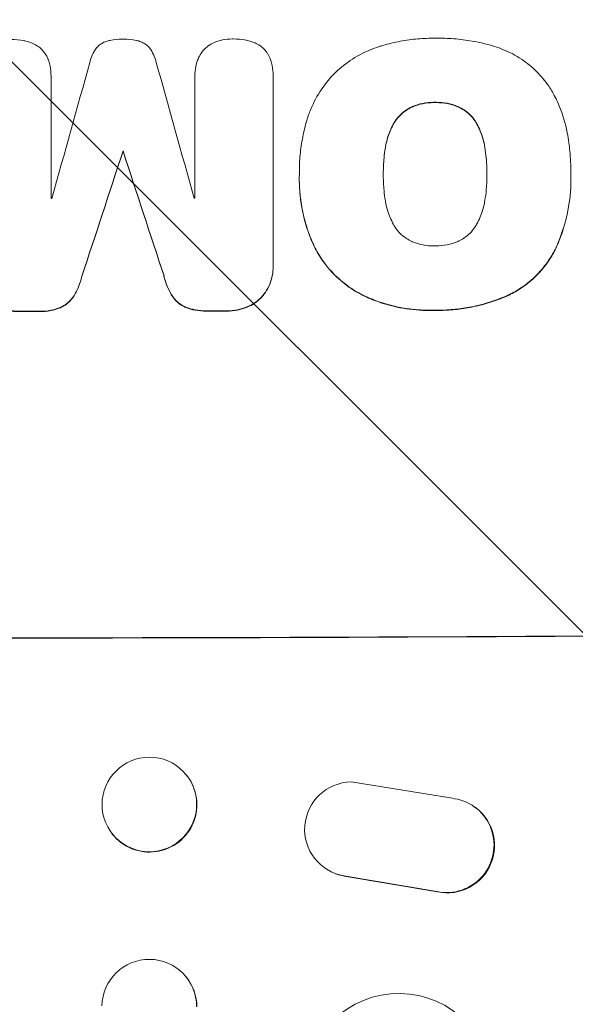
# Model space of a CAD drawing. Units: millimetres. Extents: x -7995 to 10243, y -5736 to 6311.
# Drawn here: x -2678 to -2590, y 3722 to 3878 of the extents above; entities that cross this region are included whole.
import ezdxf

# ---------------------------------------------------------------- set-up
doc = ezdxf.new("R2010")
doc.units = ezdxf.units.MM
doc.header["$LTSCALE"] = 20
doc.linetypes.add('HIDDEN', pattern=[9.525, 6.35, -3.175])
doc.layers.add('2d', color=230, linetype='Continuous')
doc.layers.add('AS-Free_Space_Hatch', color=31, linetype='HIDDEN')

msp = doc.modelspace()

# ---------------------------------------------------------------- hatches: boundary and pattern name
at = {"layer": 'AS-Free_Space_Hatch'}
h = msp.add_hatch(dxfattribs=at)
h.set_pattern_fill('ANSI31', color=256, scale=100)
h.set_pattern_definition([(135, (-1704.8, 1101.1), (-224.5064, -224.5064), [])])
edge = h.paths.add_edge_path()
edge.add_arc((-2704.81, 3957.07), 1000, 0, 180)
edge.add_line((-3704.81, 3957.07), (-3704.81, 1101.1))
edge.add_arc((-2704.81, 1101.1), 1000, 180, 360)
edge.add_line((-1704.81, 1101.1), (-1704.81, 3957.07))
edge = h.paths.add_edge_path()
edge.add_line((7798.07, -2510.55), (4449.96, -1124.64))
edge.add_line((4449.96, -1124.64), (5214.89, 723.3))
edge.add_line((5214.89, 723.3), (8563, -662.61))
edge.add_arc((8180.54, -1586.58), 1000, -112.48643, 67.51357, ccw=False)
edge = h.paths.add_edge_path()
edge.add_arc((-2705, -2164.19), 1000, 0, 180, ccw=False)
edge.add_line((-1705, -2164.19), (-1705, -4215.45))
edge.add_arc((-2705, -4215.45), 1000, -180, 0, ccw=False)
edge.add_line((-3705, -4215.45), (-3705, -2164.19))
edge = h.paths.add_edge_path()
edge.add_arc((-541, -2654.9), 500, 0, 360)

# ---------------------------------------------------------------- linework, layer by layer
at = {"layer": '2d', "lineweight": 0}
for p, q in [((-2672.63, 3869.3), (-2672.63, 3869.35)), ((-2672.63, 3869.25), (-2672.63, 3849.96)), ((-2649.82, 3869.32), (-2649.82, 3869.38)), ((-2649.82, 3850.01), (-2649.82, 3869.3)), ((-2637.42, 3869.38), (-2637.42, 3869.43)), ((-2637.42, 3869.33), (-2637.42, 3839.39)), ((-2661.22, 3857.44), (-2661.22, 3857.49)), ((-2633.27, 3853.01), (-2633.27, 3853.07)), ((-2633.26, 3854.04), (-2633.26, 3854.09)), ((-2619.95, 3853.73), (-2619.95, 3853.78)), ((-2603.52, 3853.8), (-2603.52, 3853.86)), ((-2590.21, 3854.02), (-2590.21, 3854.07)), ((-2590.2, 3853.03), (-2590.2, 3853.08)), ((-2637.41, 3839.1), (-2637.41, 3839.15)), ((-2651.14, 3758.48), (-2651.1, 3758.43)), ((-2625.05, 3757.43), (-2608.65, 3754.77)), ((-2605.74, 3753.63), (-2605.82, 3753.68)), ((-2662.95, 3749.22), (-2662.91, 3749.16)), ((-2628.93, 3743.57), (-2629.01, 3743.62)), ((-2611.44, 3740.04), (-2626.22, 3742.54)), ((-2611.36, 3739.99), (-2626.14, 3742.49)), ((-2651.29, 3726.59), (-2651.24, 3726.54))]:
    msp.add_line(p, q, dxfattribs=at)
for centre, major_axis, ratio, start_param, end_param in [((-2705.04, 3791.01), (-1097.9, -3927.98), 0.003793, 1.586864, 1.592351), ((-2705.04, 4105.06), (-1097.9, 3939.27), 0.003773, 1.629063, 1.634537), ((-2705.04, 3781.29), (-1098.87, -3351.53), 0.005081, 1.589262, 1.595187), ((-2705.04, 4048.62), (-1098.87, 3353.43), 0.005076, 1.626173, 1.632096), ((-2705.04, 3907.4), (1098, 0), 0.052336, -1.54127, -1.541158), ((-2705.04, 3907.4), (1098, 0), 0.052336, -1.520592, -1.520479), ((-2705.04, 3889.52), (1099, 0), 0.052336, -1.545816, -1.543263), ((-2705.04, 3889.52), (1099, 0), 0.052336, -1.518552, -1.515986), ((-2705.04, 3837.77), (1099, 0), 0.052336, -1.707396, -1.434197), ((-2657, 3753.79), (-5.91, -4.63), 0.99749, 0, 3.141593), ((-2657, 3721.72), (5.76, 4.82), 0.997675, -0.695051, 0)]:
    msp.add_ellipse(centre, major_axis=major_axis, ratio=ratio, start_param=start_param, end_param=end_param, dxfattribs=at)
at = {"layer": '2d', "lineweight": 0, "extrusion": (0, 0, -1)}
for centre, major_axis, ratio, start_param, end_param in [((-2705.04, 3781.29), (-1097.87, -3348.48), 0.005081, -1.595224, -1.589293), ((-2705.04, 4048.62), (-1097.87, 3350.38), 0.005076, -1.632138, -1.626209), ((-2705.04, 3889.52), (-1098, 0), 0.052336, -1.598354, -1.5958), ((-2705.04, 3889.52), (-1098, 0), 0.052336, -1.625657, -1.623089), ((-2705.04, 3837.77), (-1100, 0), 0.052336, -1.707271, -1.434322), ((-2657.04, 3753.85), (5.91, 4.63), 0.99749, -2.474956, 3.808229), ((-2624.94, 3749.93), (-4.06, -6.31), 0.995602, -0.402714, 2.553699), ((-2609.88, 3747.37), (4.06, 6.31), 0.995602, -0.409315, 2.777532), ((-2609.8, 3747.32), (4.06, 6.31), 0.995602, 0, 2.777532), ((-2624.86, 3749.88), (-4.06, -6.31), 0.995602, -0.402714, 0), ((-2657.05, 3721.78), (5.76, 4.82), 0.997675, -2.429065, 0.695231), ((-2617.55, 3708.84), (8.24, 12.59), 0.995453, -2.119379, 0.98911)]:
    msp.add_ellipse(centre, major_axis=major_axis, ratio=ratio, start_param=start_param, end_param=end_param, dxfattribs=at)
at = {"layer": '2d', "lineweight": 0}
for points, knots in [([(-2679.08, 3875.19), (-2679.04, 3875.19), (-2679, 3875.19), (-2678.3, 3875.19), (-2677.6, 3875.13), (-2676.88, 3874.99), (-2676.86, 3874.98), (-2676.83, 3874.97)], [48.233524, 48.233524, 48.233524, 48.233524, 48.339027, 48.339027, 50.353681, 50.353681, 50.436527, 50.436527, 50.436527, 50.436527]), ([(-2676.83, 3874.97), (-2676.45, 3874.9), (-2676.07, 3874.78), (-2675.43, 3874.52), (-2675.17, 3874.39), (-2674.91, 3874.24)], [28.653176, 28.653176, 28.653176, 28.653176, 29.761939, 29.761939, 30.603096, 30.603096, 30.603096, 30.603096]), ([(-2665.41, 3873.83), (-2665.35, 3873.9), (-2665.29, 3873.97), (-2665.06, 3874.19), (-2664.89, 3874.34), (-2664.5, 3874.6), (-2664.29, 3874.71), (-2663.85, 3874.9), (-2663.62, 3874.97), (-2663.36, 3875.02), (-2663.33, 3875.02), (-2663.29, 3875.03)], [13.144645, 13.144645, 13.144645, 13.144645, 13.414947, 13.414947, 14.085994, 14.085994, 14.75704, 14.75704, 15.428086, 15.428086, 15.520583, 15.520583, 15.520583, 15.520583]), ([(-2663.29, 3875.03), (-2662.64, 3875.16), (-2661.98, 3875.22), (-2661.29, 3875.22), (-2661.25, 3875.22), (-2661.21, 3875.22)], [45.293164, 45.293164, 45.293164, 45.293164, 47.211378, 47.211378, 47.340901, 47.340901, 47.340901, 47.340901]), ([(-2661.21, 3875.22), (-2661.17, 3875.22), (-2661.14, 3875.22), (-2660.46, 3875.22), (-2659.79, 3875.16), (-2659.13, 3875.04)], [48.206092, 48.206092, 48.206092, 48.206092, 48.306319, 48.306319, 50.24545, 50.24545, 50.24545, 50.24545]), ([(-2659.13, 3875.04), (-2659.11, 3875.03), (-2659.09, 3875.03), (-2658.84, 3874.98), (-2658.6, 3874.91), (-2658.16, 3874.73), (-2657.94, 3874.61), (-2657.54, 3874.35), (-2657.36, 3874.2), (-2657.14, 3873.98), (-2657.08, 3873.91), (-2657.03, 3873.85)], [17.039196, 17.039196, 17.039196, 17.039196, 17.097236, 17.097236, 17.781318, 17.781318, 18.465399, 18.465399, 19.14948, 19.14948, 19.403876, 19.403876, 19.403876, 19.403876]), ([(-2647.52, 3874.29), (-2647.24, 3874.47), (-2646.94, 3874.63), (-2646.35, 3874.88), (-2646.06, 3874.97), (-2645.77, 3875.04)], [22.059154, 22.059154, 22.059154, 22.059154, 23.009246, 23.009246, 23.860933, 23.860933, 23.860933, 23.860933]), ([(-2645.77, 3875.04), (-2645.67, 3875.06), (-2645.57, 3875.09), (-2644.95, 3875.21), (-2644.42, 3875.26), (-2643.9, 3875.26), (-2643.88, 3875.26), (-2643.86, 3875.26)], [34.82153, 34.82153, 34.82153, 34.82153, 35.115595, 35.115595, 36.643518, 36.643518, 36.695117, 36.695117, 36.695117, 36.695117]), ([(-2643.86, 3875.26), (-2643.83, 3875.26), (-2643.79, 3875.26), (-2643.09, 3875.26), (-2642.39, 3875.2), (-2641.67, 3875.06), (-2641.64, 3875.06), (-2641.62, 3875.05)], [48.263235, 48.263235, 48.263235, 48.263235, 48.368873, 48.368873, 50.386485, 50.386485, 50.469031, 50.469031, 50.469031, 50.469031]), ([(-2641.62, 3875.05), (-2641.24, 3874.98), (-2640.86, 3874.86), (-2640.22, 3874.6), (-2639.95, 3874.47), (-2639.7, 3874.32)], [28.672297, 28.672297, 28.672297, 28.672297, 29.783074, 29.783074, 30.624458, 30.624458, 30.624458, 30.624458]), ([(-2620.62, 3874.05), (-2620.53, 3874.08), (-2620.44, 3874.11), (-2619.45, 3874.41), (-2618.53, 3874.64), (-2616.68, 3875.01), (-2615.76, 3875.15), (-2613.92, 3875.33), (-2613.01, 3875.38), (-2611.99, 3875.38), (-2611.87, 3875.38), (-2611.75, 3875.38)], [120.942186, 120.942186, 120.942186, 120.942186, 121.199775, 121.199775, 123.896785, 123.896785, 126.593796, 126.593796, 129.290806, 129.290806, 129.660091, 129.660091, 129.660091, 129.660091]), ([(-2611.75, 3875.38), (-2611.58, 3875.38), (-2611.42, 3875.38), (-2610.31, 3875.39), (-2609.36, 3875.35), (-2607.43, 3875.17), (-2606.46, 3875.04), (-2604.53, 3874.67), (-2603.56, 3874.44), (-2602.52, 3874.13), (-2602.42, 3874.1), (-2602.33, 3874.07)], [135.101515, 135.101515, 135.101515, 135.101515, 135.597811, 135.597811, 138.427958, 138.427958, 141.258105, 141.258105, 144.088252, 144.088252, 144.366696, 144.366696, 144.366696, 144.366696]), ([(-2674.91, 3874.24), (-2674.86, 3874.2), (-2674.81, 3874.17), (-2674.52, 3873.98), (-2674.3, 3873.8), (-2673.92, 3873.41), (-2673.73, 3873.19), (-2673.56, 3872.94), (-2673.56, 3872.93), (-2673.55, 3872.91)], [22.0472, 22.0472, 22.0472, 22.0472, 22.219084, 22.219084, 23.042105, 23.042105, 23.864966, 23.864966, 23.910522, 23.910522, 23.910522, 23.910522]), ([(-2673.55, 3872.91), (-2673.38, 3872.66), (-2673.23, 3872.38), (-2673.02, 3871.87), (-2672.94, 3871.63), (-2672.88, 3871.39)], [28.18746, 28.18746, 28.18746, 28.18746, 29.064674, 29.064674, 29.766343, 29.766343, 29.766343, 29.766343]), ([(-2666.49, 3871.51), (-2666.41, 3871.85), (-2666.31, 3872.18), (-2666.02, 3872.87), (-2665.84, 3873.21), (-2665.56, 3873.63), (-2665.48, 3873.73), (-2665.41, 3873.83)], [18.819702, 18.819702, 18.819702, 18.819702, 19.812013, 19.812013, 20.912413, 20.912413, 21.268162, 21.268162, 21.268162, 21.268162]), ([(-2657.03, 3873.85), (-2656.96, 3873.76), (-2656.89, 3873.67), (-2656.61, 3873.25), (-2656.42, 3872.89), (-2656.13, 3872.2), (-2656.02, 3871.86), (-2655.95, 3871.53)], [32.870997, 32.870997, 32.870997, 32.870997, 33.190818, 33.190818, 34.335092, 34.335092, 35.317086, 35.317086, 35.317086, 35.317086]), ([(-2649.54, 3871.44), (-2649.49, 3871.65), (-2649.41, 3871.86), (-2649.2, 3872.38), (-2649.04, 3872.69), (-2648.85, 3872.97)], [17.709702, 17.709702, 17.709702, 17.709702, 18.338574, 18.338574, 19.298384, 19.298384, 19.298384, 19.298384]), ([(-2648.85, 3872.97), (-2648.85, 3872.97), (-2648.84, 3872.98), (-2648.67, 3873.24), (-2648.47, 3873.48), (-2648.06, 3873.89), (-2647.82, 3874.09), (-2647.55, 3874.27), (-2647.54, 3874.28), (-2647.52, 3874.29)], [16.686004, 16.686004, 16.686004, 16.686004, 16.711614, 16.711614, 17.590553, 17.590553, 18.470877, 18.470877, 18.529041, 18.529041, 18.529041, 18.529041]), ([(-2639.7, 3874.32), (-2639.65, 3874.28), (-2639.6, 3874.25), (-2639.31, 3874.06), (-2639.09, 3873.88), (-2638.7, 3873.49), (-2638.52, 3873.27), (-2638.35, 3873.02), (-2638.34, 3873.01), (-2638.33, 3873)], [22.062941, 22.062941, 22.062941, 22.062941, 22.235876, 22.235876, 23.060172, 23.060172, 23.882899, 23.882899, 23.927616, 23.927616, 23.927616, 23.927616]), ([(-2638.33, 3873), (-2638.17, 3872.74), (-2638.02, 3872.46), (-2637.81, 3871.95), (-2637.73, 3871.71), (-2637.67, 3871.48)], [28.207228, 28.207228, 28.207228, 28.207228, 29.084429, 29.084429, 29.786574, 29.786574, 29.786574, 29.786574]), ([(-2628.02, 3869.47), (-2627.95, 3869.53), (-2627.88, 3869.6), (-2627.04, 3870.45), (-2626.15, 3871.19), (-2624.22, 3872.49), (-2623.18, 3873.05), (-2621.61, 3873.71), (-2621.12, 3873.89), (-2620.62, 3874.05)], [66.180962, 66.180962, 66.180962, 66.180962, 66.460587, 66.460587, 69.789321, 69.789321, 73.118055, 73.118055, 74.606674, 74.606674, 74.606674, 74.606674]), ([(-2602.33, 3874.07), (-2601.84, 3873.92), (-2601.36, 3873.75), (-2599.9, 3873.15), (-2598.94, 3872.65), (-2597.18, 3871.47), (-2596.37, 3870.8), (-2594.94, 3869.38), (-2594.27, 3868.58), (-2593.49, 3867.43), (-2593.31, 3867.15), (-2593.15, 3866.87)], [77.725382, 77.725382, 77.725382, 77.725382, 79.173576, 79.173576, 82.223205, 82.223205, 85.272834, 85.272834, 88.315031, 88.315031, 89.256973, 89.256973, 89.256973, 89.256973]), ([(-2672.88, 3871.39), (-2672.85, 3871.25), (-2672.81, 3871.11), (-2672.68, 3870.42), (-2672.63, 3869.88), (-2672.63, 3869.35), (-2672.63, 3869.32), (-2672.63, 3869.28), (-2672.63, 3869.25)], [-1.999607, -1.999607, -1.999607, -1.999607, -1.581052, -1.581052, 0, 0, 0, 0.102991, 0.102991, 0.102991, 0.102991]), ([(-2649.82, 3869.3), (-2649.82, 3869.32), (-2649.82, 3869.35), (-2649.82, 3869.87), (-2649.77, 3870.38), (-2649.64, 3871.07), (-2649.59, 3871.26), (-2649.54, 3871.44)], [23.680274, 23.680274, 23.680274, 23.680274, 23.761063, 23.761063, 25.244749, 25.244749, 25.782606, 25.782606, 25.782606, 25.782606]), ([(-2637.67, 3871.48), (-2637.63, 3871.33), (-2637.6, 3871.19), (-2637.47, 3870.51), (-2637.42, 3869.96), (-2637.42, 3869.43), (-2637.42, 3869.4), (-2637.42, 3869.37), (-2637.42, 3869.33)], [-1.999776, -1.999776, -1.999776, -1.999776, -1.581521, -1.581521, 0, 0, 0, 0.102992, 0.102992, 0.102992, 0.102992]), ([(-2632.08, 3862.32), (-2631.91, 3862.92), (-2631.7, 3863.52), (-2630.99, 3865.21), (-2630.42, 3866.27), (-2629.23, 3868.05), (-2628.64, 3868.79), (-2628.02, 3869.47)], [59.420078, 59.420078, 59.420078, 59.420078, 61.200406, 61.200406, 64.594608, 64.594608, 67.325013, 67.325013, 67.325013, 67.325013]), ([(-2593.15, 3866.87), (-2592.74, 3866.14), (-2592.38, 3865.39), (-2591.49, 3863.25), (-2591.06, 3861.83), (-2590.67, 3859.86), (-2590.59, 3859.32), (-2590.52, 3858.79)], [123.424961, 123.424961, 123.424961, 123.424961, 125.795627, 125.795627, 129.985496, 129.985496, 131.553418, 131.553418, 131.553418, 131.553418]), ([(-2611.75, 3865.21), (-2611.84, 3865.21), (-2611.93, 3865.21), (-2612.56, 3865.21), (-2613.12, 3865.16), (-2614.24, 3864.93), (-2614.79, 3864.76), (-2615.37, 3864.52), (-2615.41, 3864.5), (-2615.45, 3864.49)], [12.80692, 12.80692, 12.80692, 12.80692, 13.073196, 13.073196, 14.708538, 14.708538, 16.34388, 16.34388, 16.474123, 16.474123, 16.474123, 16.474123]), ([(-2615.45, 3864.43), (-2615.41, 3864.45), (-2615.37, 3864.47), (-2614.79, 3864.71), (-2614.24, 3864.88), (-2613.12, 3865.1), (-2612.56, 3865.16), (-2611.93, 3865.16), (-2611.84, 3865.16), (-2611.75, 3865.16)], [35.811018, 35.811018, 35.811018, 35.811018, 35.941258, 35.941258, 37.576592, 37.576592, 39.211926, 39.211926, 39.4782, 39.4782, 39.4782, 39.4782]), ([(-2608.05, 3864.52), (-2608.09, 3864.53), (-2608.13, 3864.55), (-2608.7, 3864.79), (-2609.26, 3864.95), (-2610.39, 3865.17), (-2610.96, 3865.22), (-2611.59, 3865.21), (-2611.67, 3865.21), (-2611.75, 3865.21)], [9.763992, 9.763992, 9.763992, 9.763992, 9.879648, 9.879648, 11.528647, 11.528647, 13.177646, 13.177646, 13.419557, 13.419557, 13.419557, 13.419557]), ([(-2611.75, 3865.16), (-2611.67, 3865.16), (-2611.59, 3865.16), (-2610.96, 3865.16), (-2610.39, 3865.11), (-2609.26, 3864.9), (-2608.7, 3864.73), (-2608.13, 3864.5), (-2608.09, 3864.48), (-2608.05, 3864.47)], [39.283201, 39.283201, 39.283201, 39.283201, 39.52511, 39.52511, 41.1741, 41.1741, 42.82309, 42.82309, 42.938744, 42.938744, 42.938744, 42.938744]), ([(-2615.45, 3864.49), (-2615.76, 3864.34), (-2616.06, 3864.17), (-2616.69, 3863.75), (-2617.01, 3863.48), (-2617.58, 3862.91), (-2617.84, 3862.59), (-2618.18, 3862.09), (-2618.28, 3861.93), (-2618.37, 3861.76)], [12.294465, 12.294465, 12.294465, 12.294465, 13.261887, 13.261887, 14.468969, 14.468969, 15.67154, 15.67154, 16.204297, 16.204297, 16.204297, 16.204297]), ([(-2618.37, 3861.71), (-2618.28, 3861.87), (-2618.18, 3862.03), (-2617.84, 3862.54), (-2617.58, 3862.86), (-2617.01, 3863.43), (-2616.69, 3863.69), (-2616.06, 3864.12), (-2615.76, 3864.29), (-2615.45, 3864.43)], [22.35415, 22.35415, 22.35415, 22.35415, 22.88691, 22.88691, 24.089482, 24.089482, 25.296556, 25.296556, 26.26397, 26.26397, 26.26397, 26.26397]), ([(-2605.12, 3861.82), (-2605.21, 3861.98), (-2605.31, 3862.14), (-2605.64, 3862.64), (-2605.91, 3862.95), (-2606.47, 3863.52), (-2606.79, 3863.78), (-2607.43, 3864.2), (-2607.73, 3864.37), (-2608.05, 3864.52)], [3.072631, 3.072631, 3.072631, 3.072631, 3.598042, 3.598042, 4.797389, 4.797389, 6.001868, 6.001868, 6.996314, 6.996314, 6.996314, 6.996314]), ([(-2608.05, 3864.47), (-2607.73, 3864.32), (-2607.43, 3864.15), (-2606.79, 3863.73), (-2606.47, 3863.46), (-2605.91, 3862.9), (-2605.64, 3862.58), (-2605.31, 3862.09), (-2605.21, 3861.93), (-2605.12, 3861.77)], [31.460657, 31.460657, 31.460657, 31.460657, 32.455093, 32.455093, 33.659563, 33.659563, 34.85891, 34.85891, 35.384325, 35.384325, 35.384325, 35.384325]), ([(-2633.26, 3853.73), (-2633.26, 3853.85), (-2633.26, 3853.97), (-2633.26, 3855.01), (-2633.22, 3855.95), (-2633.04, 3857.83), (-2632.9, 3858.78), (-2632.54, 3860.6), (-2632.33, 3861.46), (-2632.08, 3862.32)], [88.297578, 88.297578, 88.297578, 88.297578, 88.656924, 88.656924, 91.420661, 91.420661, 94.184398, 94.184398, 96.715859, 96.715859, 96.715859, 96.715859]), ([(-2618.37, 3861.76), (-2618.55, 3861.42), (-2618.72, 3861.07), (-2619.17, 3859.99), (-2619.39, 3859.24), (-2619.57, 3858.33), (-2619.6, 3858.18), (-2619.62, 3858.02)], [29.757778, 29.757778, 29.757778, 29.757778, 30.860142, 30.860142, 33.061165, 33.061165, 33.50548, 33.50548, 33.50548, 33.50548]), ([(-2619.62, 3857.97), (-2619.6, 3858.12), (-2619.57, 3858.28), (-2619.39, 3859.18), (-2619.17, 3859.93), (-2618.72, 3861.01), (-2618.55, 3861.37), (-2618.37, 3861.71)], [37.018767, 37.018767, 37.018767, 37.018767, 37.463079, 37.463079, 39.664099, 39.664099, 40.766465, 40.766465, 40.766465, 40.766465]), ([(-2603.85, 3858.1), (-2603.87, 3858.24), (-2603.9, 3858.39), (-2604.07, 3859.27), (-2604.29, 3860), (-2604.74, 3861.09), (-2604.92, 3861.46), (-2605.12, 3861.82)], [1.734478, 1.734478, 1.734478, 1.734478, 2.159966, 2.159966, 4.319933, 4.319933, 5.488343, 5.488343, 5.488343, 5.488343]), ([(-2605.12, 3861.77), (-2604.92, 3861.41), (-2604.74, 3861.04), (-2604.29, 3859.95), (-2604.07, 3859.22), (-2603.9, 3858.33), (-2603.87, 3858.19), (-2603.85, 3858.04)], [63.756597, 63.756597, 63.756597, 63.756597, 64.925002, 64.925002, 67.084969, 67.084969, 67.510458, 67.510458, 67.510458, 67.510458]), ([(-2619.62, 3858.02), (-2619.71, 3857.48), (-2619.78, 3856.94), (-2619.91, 3855.59), (-2619.95, 3854.78), (-2619.95, 3853.92), (-2619.95, 3853.85), (-2619.95, 3853.78)], [72.153028, 72.153028, 72.153028, 72.153028, 73.739428, 73.739428, 76.111017, 76.111017, 76.322995, 76.322995, 76.322995, 76.322995]), ([(-2619.95, 3853.97), (-2619.95, 3854.75), (-2619.91, 3855.53), (-2619.78, 3856.88), (-2619.71, 3857.42), (-2619.62, 3857.97)], [37.830264, 37.830264, 37.830264, 37.830264, 40.161121, 40.161121, 41.760967, 41.760967, 41.760967, 41.760967]), ([(-2603.52, 3853.86), (-2603.52, 3853.92), (-2603.52, 3853.98), (-2603.52, 3854.04), (-2603.52, 3854.83), (-2603.56, 3855.63), (-2603.69, 3856.99), (-2603.76, 3857.54), (-2603.85, 3858.1)], [-0.181199, -0.181199, -0.181199, -0.181199, 0, 0, 0, 2.366234, 2.366234, 3.988186, 3.988186, 3.988186, 3.988186]), ([(-2603.85, 3858.04), (-2603.76, 3857.49), (-2603.69, 3856.93), (-2603.56, 3855.58), (-2603.52, 3854.79), (-2603.52, 3854.01)], [-3.988185, -3.988185, -3.988185, -3.988185, -2.36623, -2.36623, -0.026312, -0.026312, -0.026312, -0.026312]), ([(-2590.52, 3858.79), (-2590.47, 3858.36), (-2590.42, 3857.93), (-2590.26, 3856.34), (-2590.21, 3855.2), (-2590.21, 3854.07), (-2590.21, 3854.02), (-2590.21, 3853.97), (-2590.21, 3853.93)], [-4.647717, -4.647717, -4.647717, -4.647717, -3.386318, -3.386318, 0, 0, 0, 0.143603, 0.143603, 0.143603, 0.143603]), ([(-2631.04, 3842.7), (-2631.14, 3842.92), (-2631.24, 3843.16), (-2631.66, 3844.17), (-2631.95, 3844.96), (-2632.43, 3846.57), (-2632.64, 3847.38), (-2632.96, 3849.02), (-2633.08, 3849.84), (-2633.23, 3851.46), (-2633.27, 3852.27), (-2633.27, 3853.29), (-2633.27, 3853.51), (-2633.26, 3853.73)], [66.290443, 66.290443, 66.290443, 66.290443, 67.002359, 67.002359, 69.389147, 69.389147, 71.775935, 71.775935, 74.162723, 74.162723, 76.549511, 76.549511, 77.215314, 77.215314, 77.215314, 77.215314]), ([(-2633.27, 3853.01), (-2633.27, 3852.04), (-2633.21, 3851.05), (-2632.98, 3849.07), (-2632.8, 3848.08), (-2632.33, 3846.11), (-2632.03, 3845.14), (-2631.48, 3843.67), (-2631.27, 3843.15), (-2631.04, 3842.64)], [46.984636, 46.984636, 46.984636, 46.984636, 49.917542, 49.917542, 52.850449, 52.850449, 55.783356, 55.783356, 57.390273, 57.390273, 57.390273, 57.390273]), ([(-2619.95, 3853.78), (-2619.95, 3853.71), (-2619.95, 3853.64), (-2619.95, 3852.81), (-2619.91, 3852.03), (-2619.78, 3850.69), (-2619.71, 3850.13), (-2619.62, 3849.58)], [73.51778, 73.51778, 73.51778, 73.51778, 73.72851, 73.72851, 76.028299, 76.028299, 77.653715, 77.653715, 77.653715, 77.653715]), ([(-2603.85, 3849.65), (-2603.75, 3850.21), (-2603.68, 3850.78), (-2603.55, 3852.09), (-2603.52, 3852.83), (-2603.52, 3853.56), (-2603.52, 3853.66), (-2603.52, 3853.76), (-2603.52, 3853.86)], [-3.839663, -3.839663, -3.839663, -3.839663, -2.187947, -2.187947, 0, 0, 0, 0.296734, 0.296734, 0.296734, 0.296734]), ([(-2590.21, 3853.93), (-2590.2, 3853.64), (-2590.2, 3853.36), (-2590.2, 3853.08), (-2590.2, 3852.26), (-2590.24, 3851.42), (-2590.4, 3849.73), (-2590.52, 3848.88), (-2590.86, 3847.18), (-2591.07, 3846.33), (-2591.57, 3844.65), (-2591.87, 3843.83), (-2592.33, 3842.71), (-2592.46, 3842.4), (-2592.6, 3842.09)], [-0.8383, -0.8383, -0.8383, -0.8383, 0, 0, 0, 2.479443, 2.479443, 4.958885, 4.958885, 7.438328, 7.438328, 9.91777, 9.91777, 10.865896, 10.865896, 10.865896, 10.865896]), ([(-2592.6, 3842.04), (-2592.46, 3842.35), (-2592.33, 3842.66), (-2591.86, 3843.78), (-2591.57, 3844.61), (-2591.06, 3846.28), (-2590.85, 3847.13), (-2590.52, 3848.83), (-2590.4, 3849.68), (-2590.24, 3851.37), (-2590.2, 3852.21), (-2590.2, 3853.03)], [-10.865131, -10.865131, -10.865131, -10.865131, -9.906763, -9.906763, -7.430072, -7.430072, -4.953381, -4.953381, -2.476691, -2.476691, 0, 0, 0, 0]), ([(-2619.62, 3849.58), (-2619.6, 3849.45), (-2619.57, 3849.31), (-2619.4, 3848.42), (-2619.17, 3847.67), (-2618.71, 3846.57), (-2618.54, 3846.21), (-2618.35, 3845.86)], [37.467283, 37.467283, 37.467283, 37.467283, 37.854095, 37.854095, 40.076184, 40.076184, 41.212708, 41.212708, 41.212708, 41.212708]), ([(-2605.12, 3845.92), (-2604.92, 3846.28), (-2604.74, 3846.65), (-2604.29, 3847.74), (-2604.07, 3848.47), (-2603.9, 3849.35), (-2603.87, 3849.5), (-2603.85, 3849.65)], [63.159427, 63.159427, 63.159427, 63.159427, 64.332686, 64.332686, 66.475202, 66.475202, 66.909313, 66.909313, 66.909313, 66.909313]), ([(-2618.35, 3845.86), (-2618.26, 3845.69), (-2618.16, 3845.53), (-2617.82, 3845.02), (-2617.55, 3844.7), (-2616.98, 3844.13), (-2616.65, 3843.86), (-2616.02, 3843.44), (-2615.73, 3843.28), (-2615.43, 3843.14)], [22.562103, 22.562103, 22.562103, 22.562103, 23.106632, 23.106632, 24.321627, 24.321627, 25.539079, 25.539079, 26.488609, 26.488609, 26.488609, 26.488609]), ([(-2608.05, 3843.17), (-2607.74, 3843.32), (-2607.45, 3843.48), (-2606.82, 3843.91), (-2606.49, 3844.18), (-2605.92, 3844.76), (-2605.65, 3845.08), (-2605.31, 3845.59), (-2605.21, 3845.75), (-2605.12, 3845.92)], [31.889694, 31.889694, 31.889694, 31.889694, 32.853902, 32.853902, 34.072058, 34.072058, 35.287542, 35.287542, 35.825201, 35.825201, 35.825201, 35.825201]), ([(-2622.59, 3834.35), (-2623.45, 3834.74), (-2624.27, 3835.2), (-2625.99, 3836.34), (-2626.85, 3837.06), (-2628.38, 3838.58), (-2629.1, 3839.44), (-2630.22, 3841.11), (-2630.66, 3841.89), (-2631.04, 3842.7)], [33.076187, 33.076187, 33.076187, 33.076187, 35.751258, 35.751258, 39.003898, 39.003898, 42.24601, 42.24601, 44.782502, 44.782502, 44.782502, 44.782502]), ([(-2631.04, 3842.64), (-2630.66, 3841.83), (-2630.22, 3841.05), (-2629.09, 3839.38), (-2628.37, 3838.52), (-2626.84, 3837), (-2625.98, 3836.29), (-2624.27, 3835.14), (-2623.44, 3834.68), (-2622.59, 3834.3)], [59.162339, 59.162339, 59.162339, 59.162339, 61.705385, 61.705385, 64.949785, 64.949785, 68.200119, 68.200119, 70.868619, 70.868619, 70.868619, 70.868619]), ([(-2615.43, 3843.14), (-2615.39, 3843.12), (-2615.35, 3843.1), (-2614.76, 3842.86), (-2614.2, 3842.7), (-2613.06, 3842.48), (-2612.49, 3842.43), (-2611.88, 3842.43), (-2611.81, 3842.44), (-2611.75, 3842.44)], [36.334613, 36.334613, 36.334613, 36.334613, 36.463135, 36.463135, 38.122217, 38.122217, 39.781298, 39.781298, 39.97716, 39.97716, 39.97716, 39.97716]), ([(-2611.75, 3842.44), (-2611.69, 3842.44), (-2611.63, 3842.44), (-2611, 3842.44), (-2610.43, 3842.49), (-2609.27, 3842.73), (-2608.7, 3842.9), (-2608.12, 3843.14), (-2608.09, 3843.16), (-2608.05, 3843.17)], [40.180379, 40.180379, 40.180379, 40.180379, 40.362975, 40.362975, 42.048685, 42.048685, 43.734394, 43.734394, 43.835255, 43.835255, 43.835255, 43.835255]), ([(-2592.6, 3842.09), (-2592.92, 3841.44), (-2593.29, 3840.81), (-2594.28, 3839.33), (-2594.94, 3838.53), (-2596.37, 3837.1), (-2597.17, 3836.42), (-2598.67, 3835.41), (-2599.33, 3835.02), (-2600.02, 3834.69)], [7.002645, 7.002645, 7.002645, 7.002645, 9.063853, 9.063853, 12.085137, 12.085137, 15.121205, 15.121205, 17.283249, 17.283249, 17.283249, 17.283249]), ([(-2600.02, 3834.63), (-2599.34, 3834.97), (-2598.68, 3835.35), (-2597.18, 3836.36), (-2596.38, 3837.03), (-2594.95, 3838.46), (-2594.28, 3839.27), (-2593.29, 3840.75), (-2592.93, 3841.38), (-2592.6, 3842.04)], [79.60627, 79.60627, 79.60627, 79.60627, 81.757746, 81.757746, 84.790101, 84.790101, 87.815074, 87.815074, 89.886822, 89.886822, 89.886822, 89.886822]), ([(-2637.42, 3839.39), (-2637.42, 3839.31), (-2637.41, 3839.23), (-2637.41, 3839.15), (-2637.41, 3838.7), (-2637.46, 3838.23), (-2637.64, 3837.3), (-2637.78, 3836.83), (-2638.15, 3835.94), (-2638.38, 3835.51), (-2638.8, 3834.89), (-2638.97, 3834.66), (-2639.15, 3834.46)], [-0.23204, -0.23204, -0.23204, -0.23204, 0, 0, 0, 1.363715, 1.363715, 2.72743, 2.72743, 4.091145, 4.091145, 4.890323, 4.890323, 4.890323, 4.890323]), ([(-2639.15, 3834.4), (-2638.97, 3834.61), (-2638.8, 3834.83), (-2638.38, 3835.46), (-2638.15, 3835.89), (-2637.78, 3836.78), (-2637.64, 3837.24), (-2637.46, 3838.18), (-2637.41, 3838.65), (-2637.41, 3839.1)], [-4.89032, -4.89032, -4.89032, -4.89032, -4.091146, -4.091146, -2.72743, -2.72743, -1.363715, -1.363715, 0, 0, 0, 0]), ([(-2667.73, 3837.64), (-2667.85, 3837.09), (-2668.03, 3836.54), (-2668.48, 3835.44), (-2668.77, 3834.89), (-2669.1, 3834.38)], [2.154689, 2.154689, 2.154689, 2.154689, 3.771688, 3.771688, 5.513146, 5.513146, 5.513146, 5.513146]), ([(-2669.1, 3834.33), (-2668.77, 3834.84), (-2668.48, 3835.39), (-2668.03, 3836.49), (-2667.85, 3837.04), (-2667.73, 3837.59)], [54.843812, 54.843812, 54.843812, 54.843812, 56.585269, 56.585269, 58.202269, 58.202269, 58.202269, 58.202269]), ([(-2653.34, 3834.42), (-2653.67, 3834.93), (-2653.96, 3835.48), (-2654.41, 3836.58), (-2654.59, 3837.12), (-2654.72, 3837.67)], [26.438315, 26.438315, 26.438315, 26.438315, 28.190673, 28.190673, 29.79455, 29.79455, 29.79455, 29.79455]), ([(-2654.72, 3837.62), (-2654.59, 3837.07), (-2654.41, 3836.53), (-2653.96, 3835.43), (-2653.67, 3834.88), (-2653.34, 3834.36)], [34.633292, 34.633292, 34.633292, 34.633292, 36.238454, 36.238454, 37.989587, 37.989587, 37.989587, 37.989587]), ([(-2669.1, 3834.38), (-2669.27, 3834.13), (-2669.47, 3833.9), (-2669.89, 3833.48), (-2670.13, 3833.28), (-2670.63, 3832.94), (-2670.88, 3832.8), (-2671.15, 3832.69)], [2.708835, 2.708835, 2.708835, 2.708835, 3.588232, 3.588232, 4.485521, 4.485521, 5.311342, 5.311342, 5.311342, 5.311342]), ([(-2671.15, 3832.63), (-2670.88, 3832.75), (-2670.63, 3832.89), (-2670.13, 3833.23), (-2669.89, 3833.43), (-2669.47, 3833.84), (-2669.27, 3834.08), (-2669.1, 3834.33)], [23.39745, 23.39745, 23.39745, 23.39745, 24.223598, 24.223598, 25.121001, 25.121001, 25.999958, 25.999958, 25.999958, 25.999958]), ([(-2651.29, 3832.73), (-2651.56, 3832.84), (-2651.81, 3832.98), (-2652.31, 3833.32), (-2652.55, 3833.51), (-2652.97, 3833.93), (-2653.17, 3834.16), (-2653.34, 3834.42)], [9.114017, 9.114017, 9.114017, 9.114017, 9.936077, 9.936077, 10.839735, 10.839735, 11.716431, 11.716431, 11.716431, 11.716431]), ([(-2653.34, 3834.36), (-2653.17, 3834.11), (-2652.97, 3833.88), (-2652.55, 3833.46), (-2652.31, 3833.26), (-2651.81, 3832.93), (-2651.56, 3832.79), (-2651.29, 3832.67)], [17.182582, 17.182582, 17.182582, 17.182582, 18.059278, 18.059278, 18.962935, 18.962935, 19.784992, 19.784992, 19.784992, 19.784992]), ([(-2639.15, 3834.46), (-2639.22, 3834.37), (-2639.31, 3834.28), (-2639.68, 3833.91), (-2640, 3833.64), (-2640.72, 3833.16), (-2641.1, 3832.95), (-2641.53, 3832.77), (-2641.55, 3832.76), (-2641.57, 3832.75)], [4.561453, 4.561453, 4.561453, 4.561453, 4.910264, 4.910264, 6.140074, 6.140074, 7.369883, 7.369883, 7.440153, 7.440153, 7.440153, 7.440153]), ([(-2641.57, 3832.7), (-2641.55, 3832.71), (-2641.53, 3832.72), (-2641.1, 3832.9), (-2640.72, 3833.1), (-2640.01, 3833.58), (-2639.68, 3833.86), (-2639.31, 3834.23), (-2639.23, 3834.32), (-2639.15, 3834.4)], [31.874962, 31.874962, 31.874962, 31.874962, 31.944197, 31.944197, 33.173453, 33.173453, 34.402709, 34.402709, 34.753679, 34.753679, 34.753679, 34.753679]), ([(-2611.75, 3832.25), (-2611.99, 3832.25), (-2612.24, 3832.24), (-2613.26, 3832.24), (-2614.05, 3832.27), (-2615.64, 3832.41), (-2616.44, 3832.53), (-2618.04, 3832.83), (-2618.84, 3833.03), (-2620.41, 3833.49), (-2621.19, 3833.77), (-2622.17, 3834.17), (-2622.38, 3834.26), (-2622.59, 3834.35)], [36.668029, 36.668029, 36.668029, 36.668029, 37.402797, 37.402797, 39.74078, 39.74078, 42.078764, 42.078764, 44.416747, 44.416747, 46.754731, 46.754731, 47.401691, 47.401691, 47.401691, 47.401691]), ([(-2622.59, 3834.3), (-2622.17, 3834.11), (-2621.75, 3833.94), (-2619.99, 3833.28), (-2618.64, 3832.9), (-2615.98, 3832.38), (-2614.58, 3832.23), (-2612.69, 3832.18), (-2612.22, 3832.19), (-2611.75, 3832.2)], [92.254234, 92.254234, 92.254234, 92.254234, 93.545319, 93.545319, 97.615845, 97.615845, 101.693126, 101.693126, 103.023564, 103.023564, 103.023564, 103.023564]), ([(-2600.02, 3834.69), (-2600.25, 3834.58), (-2600.49, 3834.48), (-2601.57, 3834.03), (-2602.43, 3833.72), (-2604.17, 3833.18), (-2605.05, 3832.96), (-2606.81, 3832.61), (-2607.7, 3832.48), (-2609.45, 3832.3), (-2610.33, 3832.25), (-2611.37, 3832.25), (-2611.56, 3832.25), (-2611.75, 3832.25)], [30.175456, 30.175456, 30.175456, 30.175456, 30.902395, 30.902395, 33.485842, 33.485842, 36.069289, 36.069289, 38.652736, 38.652736, 41.236182, 41.236182, 41.798233, 41.798233, 41.798233, 41.798233]), ([(-2611.75, 3832.2), (-2611.56, 3832.2), (-2611.37, 3832.2), (-2610.33, 3832.2), (-2609.45, 3832.25), (-2607.7, 3832.42), (-2606.81, 3832.56), (-2605.05, 3832.91), (-2604.17, 3833.13), (-2602.43, 3833.66), (-2601.57, 3833.97), (-2600.49, 3834.43), (-2600.25, 3834.53), (-2600.02, 3834.63)], [123.070499, 123.070499, 123.070499, 123.070499, 123.632546, 123.632546, 126.21597, 126.21597, 128.799395, 128.799395, 131.382819, 131.382819, 133.966244, 133.966244, 134.693196, 134.693196, 134.693196, 134.693196]), ([(-2677.59, 3832.08), (-2677.63, 3832.08), (-2677.67, 3832.08), (-2678.25, 3832.08), (-2678.81, 3832.13), (-2679.87, 3832.33), (-2680.38, 3832.48), (-2680.87, 3832.67)], [12.814831, 12.814831, 12.814831, 12.814831, 12.932375, 12.932375, 14.54901, 14.54901, 16.033541, 16.033541, 16.033541, 16.033541]), ([(-2680.87, 3832.62), (-2680.38, 3832.43), (-2679.87, 3832.28), (-2678.81, 3832.07), (-2678.25, 3832.02), (-2677.67, 3832.02), (-2677.63, 3832.02), (-2677.59, 3832.02)], [35.693803, 35.693803, 35.693803, 35.693803, 37.178333, 37.178333, 38.794966, 38.794966, 38.912511, 38.912511, 38.912511, 38.912511]), ([(-2671.15, 3832.69), (-2671.65, 3832.49), (-2672.16, 3832.34), (-2673.25, 3832.13), (-2673.82, 3832.07), (-2674.52, 3832.07), (-2674.65, 3832.07), (-2674.79, 3832.08)], [10.169481, 10.169481, 10.169481, 10.169481, 11.674593, 11.674593, 13.342878, 13.342878, 13.750732, 13.750732, 13.750732, 13.750732]), ([(-2674.79, 3832.03), (-2674.65, 3832.02), (-2674.52, 3832.02), (-2673.82, 3832.02), (-2673.25, 3832.07), (-2672.16, 3832.29), (-2671.65, 3832.44), (-2671.15, 3832.63)], [39.618199, 39.618199, 39.618199, 39.618199, 40.026052, 40.026052, 41.694117, 41.694117, 43.199421, 43.199421, 43.199421, 43.199421]), ([(-2647.65, 3832.14), (-2647.77, 3832.13), (-2647.88, 3832.13), (-2648.58, 3832.13), (-2649.18, 3832.18), (-2650.29, 3832.4), (-2650.8, 3832.54), (-2651.29, 3832.73)], [13.642433, 13.642433, 13.642433, 13.642433, 13.980719, 13.980719, 15.729151, 15.729151, 17.222634, 17.222634, 17.222634, 17.222634]), ([(-2651.29, 3832.67), (-2650.8, 3832.49), (-2650.29, 3832.34), (-2649.18, 3832.13), (-2648.58, 3832.08), (-2647.88, 3832.08), (-2647.77, 3832.08), (-2647.65, 3832.08)], [38.694944, 38.694944, 38.694944, 38.694944, 40.188424, 40.188424, 41.936852, 41.936852, 42.275137, 42.275137, 42.275137, 42.275137]), ([(-2641.57, 3832.75), (-2642.06, 3832.56), (-2642.57, 3832.41), (-2643.63, 3832.2), (-2644.18, 3832.15), (-2644.75, 3832.14), (-2644.8, 3832.14), (-2644.84, 3832.15)], [9.720301, 9.720301, 9.720301, 9.720301, 11.207758, 11.207758, 12.809705, 12.809705, 12.937955, 12.937955, 12.937955, 12.937955]), ([(-2644.84, 3832.09), (-2644.8, 3832.09), (-2644.75, 3832.09), (-2644.18, 3832.09), (-2643.63, 3832.15), (-2642.57, 3832.36), (-2642.06, 3832.51), (-2641.57, 3832.7)], [38.296144, 38.296144, 38.296144, 38.296144, 38.424394, 38.424394, 40.026337, 40.026337, 41.51379, 41.51379, 41.51379, 41.51379])]:
    msp.add_open_spline(points, degree=3, knots=knots, dxfattribs=at)
for points in [[(-2672.63, 3869.2), (-2672.63, 3869.23), (-2672.63, 3869.26), (-2672.63, 3869.3)], [(-2649.82, 3869.32), (-2649.82, 3869.3), (-2649.82, 3869.27), (-2649.82, 3869.24)], [(-2637.42, 3869.28), (-2637.42, 3869.31), (-2637.42, 3869.35), (-2637.42, 3869.38)], [(-2633.26, 3854.04), (-2633.26, 3853.93), (-2633.26, 3853.83), (-2633.26, 3853.72)], [(-2619.95, 3853.55), (-2619.95, 3853.61), (-2619.95, 3853.67), (-2619.95, 3853.73)], [(-2603.52, 3853.8), (-2603.52, 3853.71), (-2603.52, 3853.62), (-2603.52, 3853.53)], [(-2590.21, 3853.92), (-2590.21, 3853.95), (-2590.21, 3853.98), (-2590.21, 3854.02)]]:
    msp.add_open_spline(points, degree=3, dxfattribs=at)

doc.saveas('drawing.dxf')
